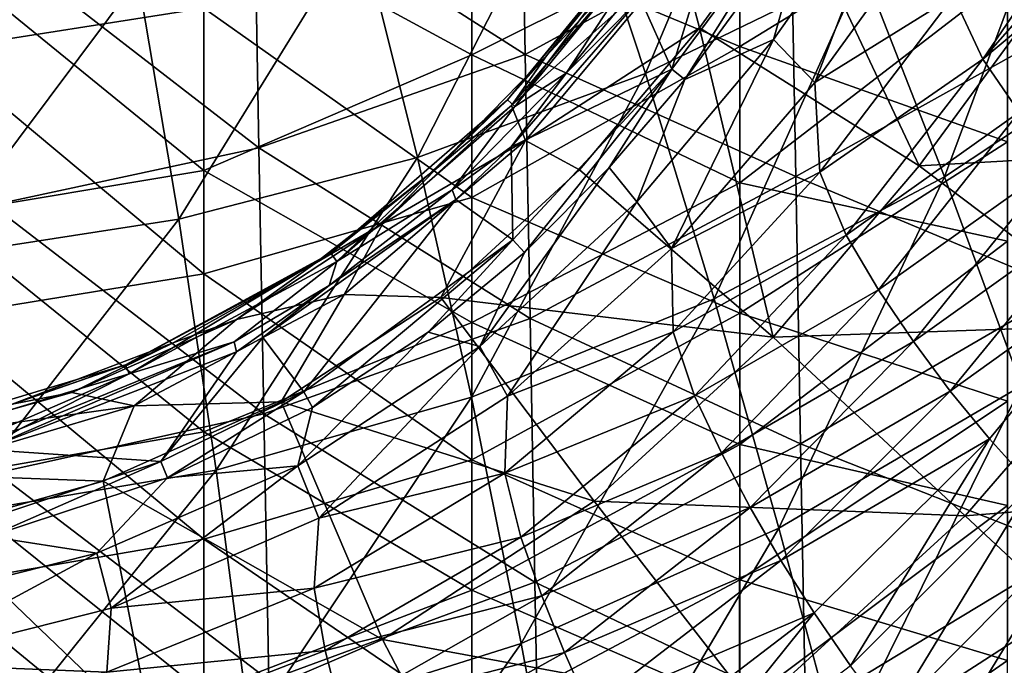
# Model space of a CAD drawing. Units: millimetres. Extents: x -236 to 227, y -456 to 294.
# Drawn here: x 22 to 77, y -396 to -360 of the extents above; entities that cross this region are included whole.
import ezdxf

# ---------------------------------------------------------------- set-up
doc = ezdxf.new("R2010")
doc.units = ezdxf.units.MM
doc.header["$LTSCALE"] = 65.185185
for name, color, linetype in [('137', 7, 'CONTINUOUS'), ('1407', 7, 'CONTINUOUS'), ('1501', 7, 'CONTINUOUS'), ('497', 7, 'CONTINUOUS'), ('894', 7, 'CONTINUOUS'), ('895', 7, 'CONTINUOUS'), ('896', 7, 'CONTINUOUS'), ('897', 7, 'CONTINUOUS'), ('899', 7, 'CONTINUOUS'), ('926', 7, 'CONTINUOUS'), ('932', 7, 'CONTINUOUS'), ('934', 7, 'CONTINUOUS')]:
    doc.layers.add(name, color=color, linetype=linetype)

msp = doc.modelspace()

# ---------------------------------------------------------------- linework, layer by layer
at = {"layer": '137', "linetype": 'Continuous'}
for points in [[(79.759, -345.436, 370.493), (64.887, -353.381, 370.494), (80.027, -360.054, 370.493), (79.759, -345.436, 370.493)], [(49.748, -346.745, 370.496), (34.824, -351.819, 370.497), (50.019, -361.516, 370.496), (49.748, -346.745, 370.496)], [(49.748, -346.745, 370.496), (50.019, -361.516, 370.496), (64.887, -353.381, 370.494), (49.748, -346.745, 370.496)], [(34.824, -351.819, 370.497), (19.864, -354.961, 370.498), (35.097, -366.731, 370.497), (34.824, -351.819, 370.497)], [(34.824, -351.819, 370.497), (35.097, -366.731, 370.497), (50.019, -361.516, 370.496), (34.824, -351.819, 370.497)], [(64.887, -353.381, 370.494), (50.019, -361.516, 370.496), (65.162, -368.344, 370.494), (64.887, -353.381, 370.494)], [(64.887, -353.381, 370.494), (65.162, -368.344, 370.494), (80.027, -360.054, 370.493), (64.887, -353.381, 370.494)], [(19.864, -354.961, 370.498), (20.139, -369.953, 370.498), (35.097, -366.731, 370.497), (19.864, -354.961, 370.498)], [(80.027, -360.054, 370.493), (65.162, -368.344, 370.494), (80.296, -374.671, 370.493), (80.027, -360.054, 370.493)], [(50.019, -361.516, 370.496), (35.097, -366.731, 370.497), (50.29, -376.288, 370.496), (50.019, -361.516, 370.496)], [(50.019, -361.516, 370.496), (50.29, -376.288, 370.496), (65.162, -368.344, 370.494), (50.019, -361.516, 370.496)], [(35.097, -366.731, 370.497), (20.139, -369.953, 370.498), (35.371, -381.642, 370.497), (35.097, -366.731, 370.497)], [(35.097, -366.731, 370.497), (35.371, -381.642, 370.497), (50.29, -376.288, 370.496), (35.097, -366.731, 370.497)], [(65.162, -368.344, 370.494), (50.29, -376.288, 370.496), (65.437, -383.306, 370.494), (65.162, -368.344, 370.494)], [(65.162, -368.344, 370.494), (65.437, -383.306, 370.494), (80.296, -374.671, 370.493), (65.162, -368.344, 370.494)], [(20.139, -369.953, 370.498), (20.414, -384.945, 370.498), (35.371, -381.642, 370.497), (20.139, -369.953, 370.498)], [(80.296, -374.671, 370.493), (65.437, -383.306, 370.494), (80.564, -389.288, 370.493), (80.296, -374.671, 370.493)], [(50.29, -376.288, 370.496), (35.371, -381.642, 370.497), (50.561, -391.059, 370.496), (50.29, -376.288, 370.496)], [(50.29, -376.288, 370.496), (50.561, -391.059, 370.496), (65.437, -383.306, 370.494), (50.29, -376.288, 370.496)], [(35.371, -381.642, 370.497), (20.414, -384.945, 370.498), (35.645, -396.554, 370.497), (35.371, -381.642, 370.497)], [(35.371, -381.642, 370.497), (35.645, -396.554, 370.497), (50.561, -391.059, 370.496), (35.371, -381.642, 370.497)], [(65.437, -383.306, 370.494), (50.561, -391.059, 370.496), (65.711, -398.269, 370.494), (65.437, -383.306, 370.494)], [(65.437, -383.306, 370.494), (65.711, -398.269, 370.494), (80.564, -389.288, 370.493), (65.437, -383.306, 370.494)], [(20.414, -384.945, 370.498), (20.689, -399.936, 370.498), (35.645, -396.554, 370.497), (20.414, -384.945, 370.498)], [(80.564, -389.288, 370.493), (65.711, -398.269, 370.494), (80.832, -403.905, 370.493), (80.564, -389.288, 370.493)], [(50.561, -391.059, 370.496), (35.645, -396.554, 370.497), (50.832, -405.831, 370.496), (50.561, -391.059, 370.496)], [(50.561, -391.059, 370.496), (50.832, -405.831, 370.496), (65.711, -398.269, 370.494), (50.561, -391.059, 370.496)]]:
    msp.add_3dface(points, dxfattribs=at)
at = {"layer": '1407', "linetype": 'Continuous'}
for points in [[(47.022, -346.547, 406.046), (47.022, -361.534, 405.137), (32.013, -353.372, 406.061), (47.022, -346.547, 406.046)], [(47.022, -346.547, 406.046), (62.025, -354.028, 405.006), (47.022, -361.534, 405.137), (47.022, -346.547, 406.046)], [(17, -355.778, 406.169), (32.013, -353.372, 406.061), (32.013, -368.004, 405.153), (17, -355.778, 406.169)], [(32.013, -353.372, 406.061), (47.022, -361.534, 405.137), (32.013, -368.004, 405.153), (32.013, -353.372, 406.061)], [(62.025, -354.028, 405.006), (62.026, -368.691, 404.091), (47.022, -361.534, 405.137), (62.025, -354.028, 405.006)], [(62.025, -354.028, 405.006), (77.022, -357.162, 404.053), (62.026, -368.691, 404.091), (62.025, -354.028, 405.006)], [(17, -370.514, 405.248), (17, -355.778, 406.169), (32.013, -368.004, 405.153), (17, -370.514, 405.248)], [(77.022, -357.162, 404.053), (77.022, -371.963, 403.117), (62.026, -368.691, 404.091), (77.022, -357.162, 404.053)], [(47.022, -361.534, 405.137), (47.022, -376.523, 404.179), (32.013, -368.004, 405.153), (47.022, -361.534, 405.137)], [(47.022, -361.534, 405.137), (62.026, -368.691, 404.091), (47.022, -376.523, 404.179), (47.022, -361.534, 405.137)], [(17, -370.514, 405.248), (32.013, -368.004, 405.153), (32.013, -382.637, 404.199), (17, -370.514, 405.248)], [(32.013, -368.004, 405.153), (47.022, -376.523, 404.179), (32.013, -382.637, 404.199), (32.013, -368.004, 405.153)], [(62.026, -368.691, 404.091), (62.026, -383.357, 403.134), (47.022, -376.523, 404.179), (62.026, -368.691, 404.091)], [(62.026, -368.691, 404.091), (77.022, -371.963, 403.117), (62.026, -383.357, 403.134), (62.026, -368.691, 404.091)], [(17, -385.25, 404.278), (17, -370.514, 405.248), (32.013, -382.637, 404.199), (17, -385.25, 404.278)], [(77.022, -371.963, 403.117), (77.022, -386.769, 402.144), (62.026, -383.357, 403.134), (77.022, -371.963, 403.117)], [(47.022, -376.523, 404.179), (47.022, -391.512, 403.176), (32.013, -382.637, 404.199), (47.022, -376.523, 404.179)], [(47.022, -376.523, 404.179), (62.026, -383.357, 403.134), (47.022, -391.512, 403.176), (47.022, -376.523, 404.179)], [(17, -385.25, 404.278), (32.013, -382.637, 404.199), (32.012, -397.271, 403.198), (17, -385.25, 404.278)], [(32.013, -382.637, 404.199), (47.022, -391.512, 403.176), (32.012, -397.271, 403.198), (32.013, -382.637, 404.199)], [(62.026, -383.357, 403.134), (62.024, -398.024, 402.139), (47.022, -391.512, 403.176), (62.026, -383.357, 403.134)], [(62.026, -383.357, 403.134), (77.022, -386.769, 402.144), (62.024, -398.024, 402.139), (62.026, -383.357, 403.134)], [(16.999, -399.987, 403.259), (17, -385.25, 404.278), (32.012, -397.271, 403.198), (16.999, -399.987, 403.259)], [(77.022, -386.769, 402.144), (77.015, -401.788, 401.128), (62.024, -398.024, 402.139), (77.022, -386.769, 402.144)], [(47.022, -391.512, 403.176), (47.02, -406.503, 402.13), (32.012, -397.271, 403.198), (47.022, -391.512, 403.176)], [(47.022, -391.512, 403.176), (62.024, -398.024, 402.139), (47.02, -406.503, 402.13), (47.022, -391.512, 403.176)]]:
    msp.add_3dface(points, dxfattribs=at)
at = {"layer": '1501', "linetype": 'Continuous'}
for points in [[(17, -346.284, 411.826), (17, -361.262, 410.922), (32.014, -358.915, 410.814), (17, -346.284, 411.826)], [(62.028, -361.062, 409.668), (62.026, -346.129, 410.574), (47.023, -354.819, 410.643), (62.028, -361.062, 409.668)], [(62.028, -361.062, 409.668), (77.023, -351.886, 409.473), (62.026, -346.129, 410.574), (62.028, -361.062, 409.668)], [(77.024, -366.407, 408.571), (77.023, -351.886, 409.473), (62.028, -361.062, 409.668), (77.024, -366.407, 408.571)], [(47.024, -369.509, 409.726), (47.023, -354.819, 410.643), (32.014, -358.915, 410.814), (47.024, -369.509, 409.726)], [(47.024, -369.509, 409.726), (62.028, -361.062, 409.668), (47.023, -354.819, 410.643), (47.024, -369.509, 409.726)], [(17, -361.262, 410.922), (32.014, -373.786, 409.874), (32.014, -358.915, 410.814), (17, -361.262, 410.922)], [(32.014, -373.786, 409.874), (47.024, -369.509, 409.726), (32.014, -358.915, 410.814), (32.014, -373.786, 409.874)], [(62.028, -375.995, 408.715), (62.028, -361.062, 409.668), (47.024, -369.509, 409.726), (62.028, -375.995, 408.715)], [(62.028, -375.995, 408.715), (77.024, -366.407, 408.571), (62.028, -361.062, 409.668), (62.028, -375.995, 408.715)], [(17, -361.262, 410.922), (17.001, -376.241, 409.968), (32.014, -373.786, 409.874), (17, -361.262, 410.922)], [(77.024, -380.928, 407.631), (77.024, -366.407, 408.571), (62.028, -375.995, 408.715), (77.024, -380.928, 407.631)], [(47.023, -384.2, 408.765), (47.024, -369.509, 409.726), (32.014, -373.786, 409.874), (47.023, -384.2, 408.765)], [(47.023, -384.2, 408.765), (62.028, -375.995, 408.715), (47.024, -369.509, 409.726), (47.023, -384.2, 408.765)], [(17.001, -376.241, 409.968), (32.013, -388.658, 408.886), (32.014, -373.786, 409.874), (17.001, -376.241, 409.968)], [(32.013, -388.658, 408.886), (47.023, -384.2, 408.765), (32.014, -373.786, 409.874), (32.013, -388.658, 408.886)], [(62.026, -390.927, 407.721), (62.028, -375.995, 408.715), (47.023, -384.2, 408.765), (62.026, -390.927, 407.721)], [(62.026, -390.927, 407.721), (77.024, -380.928, 407.631), (62.028, -375.995, 408.715), (62.026, -390.927, 407.721)], [(17.001, -376.241, 409.968), (17, -391.22, 408.963), (32.013, -388.658, 408.886), (17.001, -376.241, 409.968)], [(77.021, -395.449, 406.659), (77.024, -380.928, 407.631), (62.026, -390.927, 407.721), (77.021, -395.449, 406.659)], [(47.02, -398.891, 407.761), (47.023, -384.2, 408.765), (32.013, -388.658, 408.886), (47.02, -398.891, 407.761)], [(47.02, -398.891, 407.761), (62.026, -390.927, 407.721), (47.023, -384.2, 408.765), (47.02, -398.891, 407.761)], [(17, -391.22, 408.963), (32.01, -403.529, 407.851), (32.013, -388.658, 408.886), (17, -391.22, 408.963)], [(32.01, -403.529, 407.851), (47.02, -398.891, 407.761), (32.013, -388.658, 408.886), (32.01, -403.529, 407.851)], [(62.02, -405.86, 406.693), (62.026, -390.927, 407.721), (47.02, -398.891, 407.761), (62.02, -405.86, 406.693)], [(62.02, -405.86, 406.693), (77.021, -395.449, 406.659), (62.026, -390.927, 407.721), (62.02, -405.86, 406.693)], [(17, -391.22, 408.963), (16.998, -406.199, 407.909), (32.01, -403.529, 407.851), (17, -391.22, 408.963)], [(77.03, -410.08, 405.657), (77.021, -395.449, 406.659), (62.02, -405.86, 406.693), (77.03, -410.08, 405.657)]]:
    msp.add_3dface(points, dxfattribs=at)
at = {"layer": '497', "linetype": 'Continuous'}
for points in [[(64.099, -345.076, 246.88), (56.75, -362.565, 255.761), (52.68, -350.23, 247.197), (64.099, -345.076, 246.88)], [(68.924, -356.663, 255.555), (56.75, -362.565, 255.761), (64.099, -345.076, 246.88), (68.924, -356.663, 255.555)], [(80.482, -349.617, 255.31), (73.491, -368.362, 265.5), (68.924, -356.663, 255.555), (80.482, -349.617, 255.31)], [(85.668, -360.294, 265.426), (73.491, -368.362, 265.5), (80.482, -349.617, 255.31), (85.668, -360.294, 265.426)], [(52.68, -350.23, 247.197), (43.978, -367.273, 255.926), (40.752, -354.294, 247.451), (52.68, -350.23, 247.197)], [(56.75, -362.565, 255.761), (43.978, -367.273, 255.926), (52.68, -350.23, 247.197), (56.75, -362.565, 255.761)], [(40.752, -354.294, 247.451), (30.608, -370.735, 256.049), (28.331, -357.256, 247.64), (40.752, -354.294, 247.451)], [(43.978, -367.273, 255.926), (30.608, -370.735, 256.049), (40.752, -354.294, 247.451), (43.978, -367.273, 255.926)], [(68.924, -356.663, 255.555), (60.597, -375.201, 265.563), (56.75, -362.565, 255.761), (68.924, -356.663, 255.555)], [(73.491, -368.362, 265.5), (60.597, -375.201, 265.563), (68.924, -356.663, 255.555), (73.491, -368.362, 265.5)], [(28.331, -357.256, 247.64), (16.626, -372.895, 256.128), (15.42, -359.099, 247.768), (28.331, -357.256, 247.64)], [(30.608, -370.735, 256.049), (16.626, -372.895, 256.128), (28.331, -357.256, 247.64), (30.608, -370.735, 256.049)], [(85.668, -360.294, 265.426), (77.81, -380.071, 277.05), (73.491, -368.362, 265.5), (85.668, -360.294, 265.426)], [(56.75, -362.565, 255.761), (47, -380.707, 265.614), (43.978, -367.273, 255.926), (56.75, -362.565, 255.761)], [(60.597, -375.201, 265.563), (47, -380.707, 265.614), (56.75, -362.565, 255.761), (60.597, -375.201, 265.563)], [(43.978, -367.273, 255.926), (32.705, -384.783, 265.651), (30.608, -370.735, 256.049), (43.978, -367.273, 255.926)], [(47, -380.707, 265.614), (32.705, -384.783, 265.651), (43.978, -367.273, 255.926), (47, -380.707, 265.614)], [(73.491, -368.362, 265.5), (64.213, -388.034, 276.985), (60.597, -375.201, 265.563), (73.491, -368.362, 265.5)], [(77.81, -380.071, 277.05), (64.213, -388.034, 276.985), (73.491, -368.362, 265.5), (77.81, -380.071, 277.05)], [(30.608, -370.735, 256.049), (17.708, -387.325, 265.675), (16.626, -372.895, 256.128), (30.608, -370.735, 256.049)], [(32.705, -384.783, 265.651), (17.708, -387.325, 265.675), (30.608, -370.735, 256.049), (32.705, -384.783, 265.651)], [(60.597, -375.201, 265.563), (49.794, -394.492, 276.932), (47, -380.707, 265.614), (60.597, -375.201, 265.563)], [(64.213, -388.034, 276.985), (49.794, -394.492, 276.932), (60.597, -375.201, 265.563), (64.213, -388.034, 276.985)], [(77.81, -380.071, 277.05), (67.608, -400.656, 290.173), (64.213, -388.034, 276.985), (77.81, -380.071, 277.05)], [(81.897, -391.443, 290.3), (67.608, -400.656, 290.173), (77.81, -380.071, 277.05), (81.897, -391.443, 290.3)], [(47, -380.707, 265.614), (34.586, -399.283, 276.893), (32.705, -384.783, 265.651), (47, -380.707, 265.614)], [(49.794, -394.492, 276.932), (34.586, -399.283, 276.893), (47, -380.707, 265.614), (49.794, -394.492, 276.932)], [(32.705, -384.783, 265.651), (18.634, -402.258, 276.869), (17.708, -387.325, 265.675), (32.705, -384.783, 265.651)], [(34.586, -399.283, 276.893), (18.634, -402.258, 276.869), (32.705, -384.783, 265.651), (34.586, -399.283, 276.893)], [(64.213, -388.034, 276.985), (52.363, -408.166, 290.069), (49.794, -394.492, 276.932), (64.213, -388.034, 276.985)], [(67.608, -400.656, 290.173), (52.363, -408.166, 290.069), (64.213, -388.034, 276.985), (67.608, -400.656, 290.173)], [(81.897, -391.443, 290.3), (70.795, -412.58, 304.86), (67.608, -400.656, 290.173), (81.897, -391.443, 290.3)], [(85.759, -402.074, 304.961), (70.795, -412.58, 304.86), (81.897, -391.443, 290.3), (85.759, -402.074, 304.961)], [(49.794, -394.492, 276.932), (36.254, -413.732, 289.992), (34.586, -399.283, 276.893), (49.794, -394.492, 276.932)], [(52.363, -408.166, 290.069), (36.254, -413.732, 289.992), (49.794, -394.492, 276.932), (52.363, -408.166, 290.069)]]:
    msp.add_3dface(points, dxfattribs=at)
at = {"layer": '894', "linetype": 'Continuous'}
for points in [[(59.782, -360.024, 379.852), (72.078, -367.748, 383.625), (65.026, -352.757, 379.85), (59.782, -360.024, 379.852)], [(72.078, -367.748, 383.625), (78.974, -358.342, 383.655), (65.026, -352.757, 379.85), (72.078, -367.748, 383.625)], [(78.974, -358.342, 383.655), (72.078, -367.748, 383.625), (91.448, -366.667, 386.752), (78.974, -358.342, 383.655)], [(53.055, -367.977, 379.854), (63.901, -377.334, 383.603), (59.782, -360.024, 379.852), (53.055, -367.977, 379.854)], [(63.901, -377.334, 383.603), (72.078, -367.748, 383.625), (59.782, -360.024, 379.852), (63.901, -377.334, 383.603)], [(91.448, -366.667, 386.752), (72.078, -367.748, 383.625), (83.922, -376.651, 386.718), (91.448, -366.667, 386.752)], [(72.078, -367.748, 383.625), (63.901, -377.334, 383.603), (83.922, -376.651, 386.718), (72.078, -367.748, 383.625)], [(45.28, -375.114, 379.855), (63.901, -377.334, 383.603), (53.055, -367.977, 379.854), (45.28, -375.114, 379.855)], [(36.347, -380.964, 379.854), (53.871, -386.531, 383.6), (45.28, -375.114, 379.855), (36.347, -380.964, 379.854)], [(53.871, -386.531, 383.6), (63.901, -377.334, 383.603), (45.28, -375.114, 379.855), (53.871, -386.531, 383.6)], [(83.922, -376.651, 386.718), (63.901, -377.334, 383.603), (74.646, -387.354, 386.694), (83.922, -376.651, 386.718)], [(83.922, -376.651, 386.718), (74.646, -387.354, 386.694), (95.874, -385.636, 389.071), (83.922, -376.651, 386.718)], [(63.901, -377.334, 383.603), (53.871, -386.531, 383.6), (74.646, -387.354, 386.694), (63.901, -377.334, 383.603)], [(26.371, -385.395, 379.852), (42.013, -394.262, 383.616), (36.347, -380.964, 379.854), (26.371, -385.395, 379.852)], [(42.013, -394.262, 383.616), (53.871, -386.531, 383.6), (36.347, -380.964, 379.854), (42.013, -394.262, 383.616)], [(16.94, -388.048, 379.851), (29.179, -399.765, 383.631), (26.371, -385.395, 379.852), (16.94, -388.048, 379.851)], [(29.179, -399.765, 383.631), (42.013, -394.262, 383.616), (26.371, -385.395, 379.852), (29.179, -399.765, 383.631)], [(95.874, -385.636, 389.071), (74.646, -387.354, 386.694), (85.489, -397.465, 389.057), (95.874, -385.636, 389.071)], [(53.871, -386.531, 383.6), (42.013, -394.262, 383.616), (62.878, -398.11, 386.69), (53.871, -386.531, 383.6)], [(74.646, -387.354, 386.694), (53.871, -386.531, 383.6), (62.878, -398.11, 386.69), (74.646, -387.354, 386.694)], [(74.646, -387.354, 386.694), (62.878, -398.11, 386.69), (85.489, -397.465, 389.057), (74.646, -387.354, 386.694)], [(15.734, -403.052, 383.635), (29.179, -399.765, 383.631), (16.94, -388.048, 379.851), (15.734, -403.052, 383.635)], [(42.013, -394.262, 383.616), (29.179, -399.765, 383.631), (48.835, -407.359, 386.708), (42.013, -394.262, 383.616)], [(62.878, -398.11, 386.69), (42.013, -394.262, 383.616), (48.835, -407.359, 386.708), (62.878, -398.11, 386.69)]]:
    msp.add_3dface(points, dxfattribs=at)
at = {"layer": '895', "linetype": 'Continuous'}
for points in [[(51.197, -361.579, 372.926), (55.609, -356.827, 374.501), (56.227, -355.311, 372.926), (51.197, -361.579, 372.926)], [(49.239, -364.37, 374.504), (55.609, -356.827, 374.501), (51.197, -361.579, 372.926), (49.239, -364.37, 374.504)], [(45.058, -367.882, 372.927), (49.239, -364.37, 374.504), (51.197, -361.579, 372.926), (45.058, -367.882, 372.927)], [(42.043, -370.981, 374.505), (49.239, -364.37, 374.504), (45.058, -367.882, 372.927), (42.043, -370.981, 374.505)], [(38.222, -373.221, 372.926), (42.043, -370.981, 374.505), (45.058, -367.882, 372.927), (38.222, -373.221, 372.926)], [(33.848, -376.342, 374.502), (42.043, -370.981, 374.505), (38.222, -373.221, 372.926), (33.848, -376.342, 374.502)], [(30.292, -377.661, 372.926), (33.848, -376.342, 374.502), (38.222, -373.221, 372.926), (30.292, -377.661, 372.926)], [(24.616, -380.438, 374.499), (33.848, -376.342, 374.502), (30.292, -377.661, 372.926), (24.616, -380.438, 374.499)], [(21.279, -381.086, 372.926), (24.616, -380.438, 374.499), (30.292, -377.661, 372.926), (21.279, -381.086, 372.926)], [(15.856, -382.901, 374.499), (24.616, -380.438, 374.499), (21.279, -381.086, 372.926), (15.856, -382.901, 374.499)]]:
    msp.add_3dface(points, dxfattribs=at)
at = {"layer": '896', "linetype": 'Continuous'}
for points in [[(59.782, -360.024, 379.852), (65.026, -352.757, 379.85), (58.685, -355.953, 377.879), (59.782, -360.024, 379.852)], [(55.609, -356.827, 374.501), (49.239, -364.37, 374.504), (58.685, -355.953, 377.879), (55.609, -356.827, 374.501)], [(49.239, -364.37, 374.504), (50.038, -366.335, 377.884), (58.685, -355.953, 377.879), (49.239, -364.37, 374.504)], [(50.038, -366.335, 377.884), (59.782, -360.024, 379.852), (58.685, -355.953, 377.879), (50.038, -366.335, 377.884)], [(53.055, -367.977, 379.854), (59.782, -360.024, 379.852), (50.038, -366.335, 377.884), (53.055, -367.977, 379.854)], [(49.239, -364.37, 374.504), (42.043, -370.981, 374.505), (50.038, -366.335, 377.884), (49.239, -364.37, 374.504)], [(39.876, -374.95, 377.883), (45.28, -375.114, 379.855), (50.038, -366.335, 377.884), (39.876, -374.95, 377.883)], [(42.043, -370.981, 374.505), (39.876, -374.95, 377.883), (50.038, -366.335, 377.884), (42.043, -370.981, 374.505)], [(45.28, -375.114, 379.855), (53.055, -367.977, 379.854), (50.038, -366.335, 377.884), (45.28, -375.114, 379.855)], [(42.043, -370.981, 374.505), (33.848, -376.342, 374.502), (39.876, -374.95, 377.883), (42.043, -370.981, 374.505)], [(28.104, -381.184, 377.879), (36.347, -380.964, 379.854), (39.876, -374.95, 377.883), (28.104, -381.184, 377.879)], [(33.848, -376.342, 374.502), (28.104, -381.184, 377.879), (39.876, -374.95, 377.883), (33.848, -376.342, 374.502)], [(36.347, -380.964, 379.854), (45.28, -375.114, 379.855), (39.876, -374.95, 377.883), (36.347, -380.964, 379.854)], [(33.848, -376.342, 374.502), (24.616, -380.438, 374.499), (28.104, -381.184, 377.879), (33.848, -376.342, 374.502)], [(24.616, -380.438, 374.499), (15.856, -382.901, 374.499), (28.104, -381.184, 377.879), (24.616, -380.438, 374.499)], [(26.371, -385.395, 379.852), (36.347, -380.964, 379.854), (28.104, -381.184, 377.879), (26.371, -385.395, 379.852)], [(15.292, -384.991, 377.878), (26.371, -385.395, 379.852), (28.104, -381.184, 377.879), (15.292, -384.991, 377.878)], [(15.856, -382.901, 374.499), (15.292, -384.991, 377.878), (28.104, -381.184, 377.879), (15.856, -382.901, 374.499)], [(16.94, -388.048, 379.851), (26.371, -385.395, 379.852), (15.292, -384.991, 377.878), (16.94, -388.048, 379.851)]]:
    msp.add_3dface(points, dxfattribs=at)
at = {"layer": '897', "linetype": 'Continuous'}
for points in [[(56.495, -357.396, 371.008), (56.447, -358.356, 371.008), (52.306, -362.547, 371.008), (56.495, -357.396, 371.008)], [(56.447, -358.356, 371.008), (49.22, -366.683, 371.008), (52.306, -362.547, 371.008), (56.447, -358.356, 371.008)], [(52.306, -362.547, 371.008), (49.22, -366.683, 371.008), (45.922, -369.089, 371.008), (52.306, -362.547, 371.008)], [(45.922, -369.089, 371.008), (49.22, -366.683, 371.008), (46.127, -369.639, 371.008), (45.922, -369.089, 371.008)], [(45.922, -369.089, 371.008), (46.127, -369.639, 371.008), (39.026, -374.454, 371.008), (45.922, -369.089, 371.008)], [(46.127, -369.639, 371.008), (35.323, -377.355, 371.008), (39.026, -374.454, 371.008), (46.127, -369.639, 371.008)], [(33.715, -377.598, 371.008), (39.026, -374.454, 371.008), (33.845, -378.163, 371.008), (33.715, -377.598, 371.008)], [(39.026, -374.454, 371.008), (35.323, -377.355, 371.008), (33.845, -378.163, 371.008), (39.026, -374.454, 371.008)], [(33.715, -377.598, 371.008), (33.845, -378.163, 371.008), (19.731, -383.637, 371.008), (33.715, -377.598, 371.008)], [(33.715, -377.598, 371.008), (19.731, -383.637, 371.008), (21.696, -382.488, 371.008), (33.715, -377.598, 371.008)]]:
    msp.add_3dface(points, dxfattribs=at)
at = {"layer": '899', "linetype": 'Continuous'}
for points in [[(56.447, -358.356, 371.008), (61.603, -351.31, 371.008), (58.234, -362.329, 371.119), (56.447, -358.356, 371.008)], [(58.234, -362.329, 371.119), (61.603, -351.31, 371.008), (65.276, -352.801, 371.12), (58.234, -362.329, 371.119)], [(49.22, -366.683, 371.008), (56.447, -358.356, 371.008), (58.234, -362.329, 371.119), (49.22, -366.683, 371.008)], [(49.314, -371.889, 371.116), (49.22, -366.683, 371.008), (58.234, -362.329, 371.119), (49.314, -371.889, 371.116)], [(46.127, -369.639, 371.008), (49.22, -366.683, 371.008), (49.314, -371.889, 371.116), (46.127, -369.639, 371.008)], [(35.323, -377.355, 371.008), (46.127, -369.639, 371.008), (37.617, -380.409, 371.115), (35.323, -377.355, 371.008)], [(37.617, -380.409, 371.115), (46.127, -369.639, 371.008), (49.314, -371.889, 371.116), (37.617, -380.409, 371.115)], [(33.845, -378.163, 371.008), (35.323, -377.355, 371.008), (29.598, -384.304, 371.115), (33.845, -378.163, 371.008)], [(29.598, -384.304, 371.115), (35.323, -377.355, 371.008), (37.617, -380.409, 371.115), (29.598, -384.304, 371.115)], [(19.731, -383.637, 371.008), (33.845, -378.163, 371.008), (29.598, -384.304, 371.115), (19.731, -383.637, 371.008)], [(19.771, -387.555, 371.116), (19.731, -383.637, 371.008), (29.598, -384.304, 371.115), (19.771, -387.555, 371.116)]]:
    msp.add_3dface(points, dxfattribs=at)
at = {"layer": '926', "linetype": 'Continuous'}
for points in [[(63.91, -360.664, 373.127), (66.014, -353.306, 371.475), (71.071, -350.53, 373.044), (63.91, -360.664, 373.127)], [(63.91, -360.664, 373.127), (71.071, -350.53, 373.044), (66.236, -363.07, 374.496), (63.91, -360.664, 373.127)], [(66.236, -363.07, 374.496), (71.071, -350.53, 373.044), (73.677, -352.773, 374.34), (66.236, -363.07, 374.496)], [(75.642, -361.769, 376.64), (74.008, -358.244, 375.557), (82.789, -351.281, 376.584), (75.642, -361.769, 376.64)], [(75.642, -361.769, 376.64), (82.789, -351.281, 376.584), (83.691, -352.619, 377.033), (75.642, -361.769, 376.64)], [(66.236, -363.07, 374.496), (73.677, -352.773, 374.34), (74.008, -358.244, 375.557), (66.236, -363.07, 374.496)], [(84.812, -354.085, 377.526), (75.642, -361.769, 376.64), (83.691, -352.619, 377.033), (84.812, -354.085, 377.526)], [(58.952, -362.913, 371.5), (66.014, -353.306, 371.475), (63.91, -360.664, 373.127), (58.952, -362.913, 371.5)], [(77.68, -364.746, 377.595), (75.642, -361.769, 376.64), (84.812, -354.085, 377.526), (77.68, -364.746, 377.595)], [(66.519, -368.101, 375.709), (66.236, -363.07, 374.496), (74.008, -358.244, 375.557), (66.519, -368.101, 375.709)], [(66.519, -368.101, 375.709), (74.008, -358.244, 375.557), (75.642, -361.769, 376.64), (66.519, -368.101, 375.709)], [(56.258, -369.765, 373.257), (58.952, -362.913, 371.5), (63.91, -360.664, 373.127), (56.258, -369.765, 373.257)], [(56.258, -369.765, 373.257), (63.91, -360.664, 373.127), (58.208, -372.365, 374.728), (56.258, -369.765, 373.257)], [(58.208, -372.365, 374.728), (63.91, -360.664, 373.127), (66.236, -363.07, 374.496), (58.208, -372.365, 374.728)], [(67.99, -371.623, 376.725), (66.519, -368.101, 375.709), (75.642, -361.769, 376.64), (67.99, -371.623, 376.725)], [(67.99, -371.623, 376.725), (75.642, -361.769, 376.64), (77.68, -364.746, 377.595), (67.99, -371.623, 376.725)], [(54.717, -367.843, 371.517), (58.952, -362.913, 371.5), (56.258, -369.765, 373.257), (54.717, -367.843, 371.517)], [(58.208, -372.365, 374.728), (66.236, -363.07, 374.496), (66.519, -368.101, 375.709), (58.208, -372.365, 374.728)], [(69.807, -374.695, 377.618), (67.99, -371.623, 376.725), (77.68, -364.746, 377.595), (69.807, -374.695, 377.618)], [(69.807, -374.695, 377.618), (77.68, -364.746, 377.595), (79.88, -367.518, 378.443), (69.807, -374.695, 377.618)], [(71.756, -377.589, 378.423), (69.807, -374.695, 377.618), (79.88, -367.518, 378.443), (71.756, -377.589, 378.423)], [(71.756, -377.589, 378.423), (79.88, -367.518, 378.443), (82.204, -370.133, 379.203), (71.756, -377.589, 378.423)], [(49.967, -372.602, 371.534), (54.717, -367.843, 371.517), (47.479, -377.863, 373.414), (49.967, -372.602, 371.534)], [(47.479, -377.863, 373.414), (54.717, -367.843, 371.517), (56.258, -369.765, 373.257), (47.479, -377.863, 373.414)], [(58.301, -377.037, 375.909), (58.208, -372.365, 374.728), (66.519, -368.101, 375.709), (58.301, -377.037, 375.909)], [(58.301, -377.037, 375.909), (66.519, -368.101, 375.709), (67.99, -371.623, 376.725), (58.301, -377.037, 375.909)], [(47.479, -377.863, 373.414), (56.258, -369.765, 373.257), (49.019, -380.643, 374.97), (47.479, -377.863, 373.414)], [(49.019, -380.643, 374.97), (56.258, -369.765, 373.257), (58.208, -372.365, 374.728), (49.019, -380.643, 374.97)], [(73.821, -380.366, 379.161), (71.756, -377.589, 378.423), (82.204, -370.133, 379.203), (73.821, -380.366, 379.161)], [(73.821, -380.366, 379.161), (82.204, -370.133, 379.203), (84.66, -372.578, 379.906), (73.821, -380.366, 379.161)], [(59.5, -380.617, 376.837), (58.301, -377.037, 375.909), (67.99, -371.623, 376.725), (59.5, -380.617, 376.837)], [(59.5, -380.617, 376.837), (67.99, -371.623, 376.725), (69.807, -374.695, 377.618), (59.5, -380.617, 376.837)], [(44.58, -377.061, 371.548), (49.967, -372.602, 371.534), (47.479, -377.863, 373.414), (44.58, -377.061, 371.548)], [(49.019, -380.643, 374.97), (58.208, -372.365, 374.728), (58.301, -377.037, 375.909), (49.019, -380.643, 374.97)], [(76.026, -383.037, 379.858), (73.821, -380.366, 379.161), (84.66, -372.578, 379.906), (76.026, -383.037, 379.858)], [(76.026, -383.037, 379.858), (84.66, -372.578, 379.906), (78.361, -385.651, 380.534), (76.026, -383.037, 379.858)], [(60.999, -383.824, 377.658), (59.5, -380.617, 376.837), (69.807, -374.695, 377.618), (60.999, -383.824, 377.658)], [(60.999, -383.824, 377.658), (69.807, -374.695, 377.618), (71.756, -377.589, 378.423), (60.999, -383.824, 377.658)], [(38.107, -381.271, 371.556), (44.58, -377.061, 371.548), (37.283, -384.542, 373.552), (38.107, -381.271, 371.556)], [(37.283, -384.542, 373.552), (44.58, -377.061, 371.548), (47.479, -377.863, 373.414), (37.283, -384.542, 373.552)], [(48.874, -384.963, 376.096), (49.019, -380.643, 374.97), (58.301, -377.037, 375.909), (48.874, -384.963, 376.096)], [(48.874, -384.963, 376.096), (58.301, -377.037, 375.909), (59.5, -380.617, 376.837), (48.874, -384.963, 376.096)], [(62.61, -386.876, 378.419), (60.999, -383.824, 377.658), (71.756, -377.589, 378.423), (62.61, -386.876, 378.419)], [(62.61, -386.876, 378.419), (71.756, -377.589, 378.423), (73.821, -380.366, 379.161), (62.61, -386.876, 378.419)], [(37.283, -384.542, 373.552), (47.479, -377.863, 373.414), (38.446, -387.478, 375.139), (37.283, -384.542, 373.552)], [(38.446, -387.478, 375.139), (47.479, -377.863, 373.414), (49.019, -380.643, 374.97), (38.446, -387.478, 375.139)], [(64.33, -389.846, 379.135), (62.61, -386.876, 378.419), (73.821, -380.366, 379.161), (64.33, -389.846, 379.135)], [(64.33, -389.846, 379.135), (73.821, -380.366, 379.161), (76.026, -383.037, 379.858), (64.33, -389.846, 379.135)], [(38.446, -387.478, 375.139), (49.019, -380.643, 374.97), (48.874, -384.963, 376.096), (38.446, -387.478, 375.139)], [(49.771, -388.537, 376.941), (48.874, -384.963, 376.096), (59.5, -380.617, 376.837), (49.771, -388.537, 376.941)], [(49.771, -388.537, 376.941), (59.5, -380.617, 376.837), (60.999, -383.824, 377.658), (49.771, -388.537, 376.941)], [(29.974, -385.22, 371.556), (38.107, -381.271, 371.556), (37.283, -384.542, 373.552), (29.974, -385.22, 371.556)], [(66.204, -392.778, 379.826), (64.33, -389.846, 379.135), (76.026, -383.037, 379.858), (66.204, -392.778, 379.826)], [(66.204, -392.778, 379.826), (76.026, -383.037, 379.858), (68.234, -395.737, 380.508), (66.204, -392.778, 379.826)], [(68.234, -395.737, 380.508), (76.026, -383.037, 379.858), (78.361, -385.651, 380.534), (68.234, -395.737, 380.508)], [(50.942, -391.825, 377.707), (49.771, -388.537, 376.941), (60.999, -383.824, 377.658), (50.942, -391.825, 377.707)], [(50.942, -391.825, 377.707), (60.999, -383.824, 377.658), (62.61, -386.876, 378.419), (50.942, -391.825, 377.707)], [(26.028, -389.439, 373.574), (29.974, -385.22, 371.556), (37.283, -384.542, 373.552), (26.028, -389.439, 373.574)], [(26.028, -389.439, 373.574), (37.283, -384.542, 373.552), (26.818, -392.514, 375.116), (26.028, -389.439, 373.574)], [(26.818, -392.514, 375.116), (37.283, -384.542, 373.552), (38.446, -387.478, 375.139), (26.818, -392.514, 375.116)], [(20.011, -388.496, 371.538), (29.974, -385.22, 371.556), (26.028, -389.439, 373.574), (20.011, -388.496, 371.538)], [(38.191, -391.394, 376.202), (38.446, -387.478, 375.139), (48.874, -384.963, 376.096), (38.191, -391.394, 376.202)], [(38.191, -391.394, 376.202), (48.874, -384.963, 376.096), (49.771, -388.537, 376.941), (38.191, -391.394, 376.202)], [(68.234, -395.737, 380.508), (78.361, -385.651, 380.534), (70.445, -398.655, 381.087), (68.234, -395.737, 380.508)], [(70.445, -398.655, 381.087), (78.361, -385.651, 380.534), (80.864, -388.15, 381.104), (70.445, -398.655, 381.087)], [(52.213, -394.991, 378.439), (50.942, -391.825, 377.707), (62.61, -386.876, 378.419), (52.213, -394.991, 378.439)], [(52.213, -394.991, 378.439), (62.61, -386.876, 378.419), (64.33, -389.846, 379.135), (52.213, -394.991, 378.439)], [(26.818, -392.514, 375.116), (38.446, -387.478, 375.139), (38.191, -391.394, 376.202), (26.818, -392.514, 375.116)], [(70.445, -398.655, 381.087), (80.864, -388.15, 381.104), (72.668, -401.564, 381.4), (70.445, -398.655, 381.087)], [(72.668, -401.564, 381.4), (80.864, -388.15, 381.104), (83.391, -390.65, 381.408), (72.668, -401.564, 381.4)], [(14.143, -392.426, 373.432), (20.011, -388.496, 371.538), (26.028, -389.439, 373.574), (14.143, -392.426, 373.432)], [(38.814, -394.895, 376.999), (38.191, -391.394, 376.202), (49.771, -388.537, 376.941), (38.814, -394.895, 376.999)], [(38.814, -394.895, 376.999), (49.771, -388.537, 376.941), (50.942, -391.825, 377.707), (38.814, -394.895, 376.999)], [(14.143, -392.426, 373.432), (26.028, -389.439, 373.574), (14.55, -395.612, 374.87), (14.143, -392.426, 373.432)], [(14.55, -395.612, 374.87), (26.028, -389.439, 373.574), (26.818, -392.514, 375.116), (14.55, -395.612, 374.87)], [(53.588, -398.115, 379.141), (52.213, -394.991, 378.439), (64.33, -389.846, 379.135), (53.588, -398.115, 379.141)], [(53.588, -398.115, 379.141), (64.33, -389.846, 379.135), (66.204, -392.778, 379.826), (53.588, -398.115, 379.141)], [(72.668, -401.564, 381.4), (83.391, -390.65, 381.408), (75.128, -404.145, 381.267), (72.668, -401.564, 381.4)], [(75.128, -404.145, 381.267), (83.391, -390.65, 381.408), (86.221, -392.823, 381.265), (75.128, -404.145, 381.267)], [(26.571, -396.095, 376.149), (26.818, -392.514, 375.116), (38.191, -391.394, 376.202), (26.571, -396.095, 376.149)], [(26.571, -396.095, 376.149), (38.191, -391.394, 376.202), (38.814, -394.895, 376.999), (26.571, -396.095, 376.149)], [(39.674, -398.221, 377.743), (38.814, -394.895, 376.999), (50.942, -391.825, 377.707), (39.674, -398.221, 377.743)], [(39.674, -398.221, 377.743), (50.942, -391.825, 377.707), (52.213, -394.991, 378.439), (39.674, -398.221, 377.743)], [(14.55, -395.612, 374.87), (26.818, -392.514, 375.116), (26.571, -396.095, 376.149), (14.55, -395.612, 374.87)], [(55.112, -401.255, 379.83), (53.588, -398.115, 379.141), (66.204, -392.778, 379.826), (55.112, -401.255, 379.83)], [(55.112, -401.255, 379.83), (66.204, -392.778, 379.826), (56.792, -404.483, 380.516), (55.112, -401.255, 379.83)], [(56.792, -404.483, 380.516), (66.204, -392.778, 379.826), (68.234, -395.737, 380.508), (56.792, -404.483, 380.516)], [(75.128, -404.145, 381.267), (86.221, -392.823, 381.265), (77.631, -406.431, 380.514), (75.128, -404.145, 381.267)], [(26.95, -399.501, 376.969), (26.571, -396.095, 376.149), (38.814, -394.895, 376.999), (26.95, -399.501, 376.969)], [(26.95, -399.501, 376.969), (38.814, -394.895, 376.999), (39.674, -398.221, 377.743), (26.95, -399.501, 376.969)], [(40.623, -401.477, 378.469), (39.674, -398.221, 377.743), (52.213, -394.991, 378.439), (40.623, -401.477, 378.469)], [(40.623, -401.477, 378.469), (52.213, -394.991, 378.439), (53.588, -398.115, 379.141), (40.623, -401.477, 378.469)], [(14.397, -398.968, 375.945), (14.55, -395.612, 374.87), (26.571, -396.095, 376.149), (14.397, -398.968, 375.945)]]:
    msp.add_3dface(points, dxfattribs=at)
at = {"layer": '932', "linetype": 'Continuous'}
for points in [[(58.234, -362.329, 371.119), (65.276, -352.801, 371.12), (58.952, -362.913, 371.5), (58.234, -362.329, 371.119)], [(65.276, -352.801, 371.12), (66.014, -353.306, 371.475), (58.952, -362.913, 371.5), (65.276, -352.801, 371.12)], [(49.314, -371.889, 371.116), (58.234, -362.329, 371.119), (49.967, -372.602, 371.534), (49.314, -371.889, 371.116)], [(58.234, -362.329, 371.119), (54.717, -367.843, 371.517), (49.967, -372.602, 371.534), (58.234, -362.329, 371.119)], [(58.234, -362.329, 371.119), (58.952, -362.913, 371.5), (54.717, -367.843, 371.517), (58.234, -362.329, 371.119)], [(37.617, -380.409, 371.115), (49.314, -371.889, 371.116), (38.107, -381.271, 371.556), (37.617, -380.409, 371.115)], [(49.314, -371.889, 371.116), (44.58, -377.061, 371.548), (38.107, -381.271, 371.556), (49.314, -371.889, 371.116)], [(49.314, -371.889, 371.116), (49.967, -372.602, 371.534), (44.58, -377.061, 371.548), (49.314, -371.889, 371.116)], [(29.598, -384.304, 371.115), (37.617, -380.409, 371.115), (29.974, -385.22, 371.556), (29.598, -384.304, 371.115)], [(37.617, -380.409, 371.115), (38.107, -381.271, 371.556), (29.974, -385.22, 371.556), (37.617, -380.409, 371.115)], [(19.771, -387.555, 371.116), (29.598, -384.304, 371.115), (20.011, -388.496, 371.538), (19.771, -387.555, 371.116)], [(29.598, -384.304, 371.115), (29.974, -385.22, 371.556), (20.011, -388.496, 371.538), (29.598, -384.304, 371.115)]]:
    msp.add_3dface(points, dxfattribs=at)
at = {"layer": '934', "linetype": 'Continuous'}
for points in [[(49.024, -364.042, 372.011), (56.227, -355.311, 372.926), (57.368, -353.83, 372.011), (49.024, -364.042, 372.011)], [(49.43, -364.425, 371.283), (49.024, -364.042, 372.011), (57.368, -353.83, 372.011), (49.43, -364.425, 371.283)], [(57.82, -354.158, 371.283), (49.43, -364.425, 371.283), (57.368, -353.83, 372.011), (57.82, -354.158, 371.283)], [(57.82, -354.158, 371.283), (52.306, -362.547, 371.008), (49.43, -364.425, 371.283), (57.82, -354.158, 371.283)], [(56.495, -357.396, 371.008), (52.306, -362.547, 371.008), (57.82, -354.158, 371.283), (56.495, -357.396, 371.008)], [(51.197, -361.579, 372.926), (56.227, -355.311, 372.926), (49.024, -364.042, 372.011), (51.197, -361.579, 372.926)], [(45.058, -367.882, 372.927), (51.197, -361.579, 372.926), (49.024, -364.042, 372.011), (45.058, -367.882, 372.927)], [(52.306, -362.547, 371.008), (45.922, -369.089, 371.008), (49.43, -364.425, 371.283), (52.306, -362.547, 371.008)], [(39.135, -372.64, 372.012), (45.058, -367.882, 372.927), (49.024, -364.042, 372.011), (39.135, -372.64, 372.012)], [(39.454, -373.099, 371.285), (39.135, -372.64, 372.012), (49.024, -364.042, 372.011), (39.454, -373.099, 371.285)], [(49.43, -364.425, 371.283), (39.454, -373.099, 371.285), (49.024, -364.042, 372.011), (49.43, -364.425, 371.283)], [(49.43, -364.425, 371.283), (45.922, -369.089, 371.008), (39.454, -373.099, 371.285), (49.43, -364.425, 371.283)], [(38.222, -373.221, 372.926), (45.058, -367.882, 372.927), (39.135, -372.64, 372.012), (38.222, -373.221, 372.926)], [(45.922, -369.089, 371.008), (39.026, -374.454, 371.008), (39.454, -373.099, 371.285), (45.922, -369.089, 371.008)], [(27.619, -378.88, 372.011), (38.222, -373.221, 372.926), (39.135, -372.64, 372.012), (27.619, -378.88, 372.011)], [(27.832, -379.397, 371.283), (27.619, -378.88, 372.011), (39.135, -372.64, 372.012), (27.832, -379.397, 371.283)], [(39.454, -373.099, 371.285), (27.832, -379.397, 371.283), (39.135, -372.64, 372.012), (39.454, -373.099, 371.285)], [(30.292, -377.661, 372.926), (38.222, -373.221, 372.926), (27.619, -378.88, 372.011), (30.292, -377.661, 372.926)], [(39.454, -373.099, 371.285), (33.715, -377.598, 371.008), (27.832, -379.397, 371.283), (39.454, -373.099, 371.285)], [(39.026, -374.454, 371.008), (33.715, -377.598, 371.008), (39.454, -373.099, 371.285), (39.026, -374.454, 371.008)], [(21.279, -381.086, 372.926), (30.292, -377.661, 372.926), (27.619, -378.88, 372.011), (21.279, -381.086, 372.926)], [(33.715, -377.598, 371.008), (21.696, -382.488, 371.008), (27.832, -379.397, 371.283), (33.715, -377.598, 371.008)], [(15.056, -382.676, 372.012), (21.279, -381.086, 372.926), (27.619, -378.88, 372.011), (15.056, -382.676, 372.012)], [(15.165, -383.223, 371.284), (15.056, -382.676, 372.012), (27.619, -378.88, 372.011), (15.165, -383.223, 371.284)], [(27.832, -379.397, 371.283), (15.165, -383.223, 371.284), (27.619, -378.88, 372.011), (27.832, -379.397, 371.283)], [(27.832, -379.397, 371.283), (18.928, -383.254, 371.008), (15.165, -383.223, 371.284), (27.832, -379.397, 371.283)], [(21.696, -382.488, 371.008), (18.928, -383.254, 371.008), (27.832, -379.397, 371.283), (21.696, -382.488, 371.008)]]:
    msp.add_3dface(points, dxfattribs=at)

doc.saveas('drawing.dxf')
